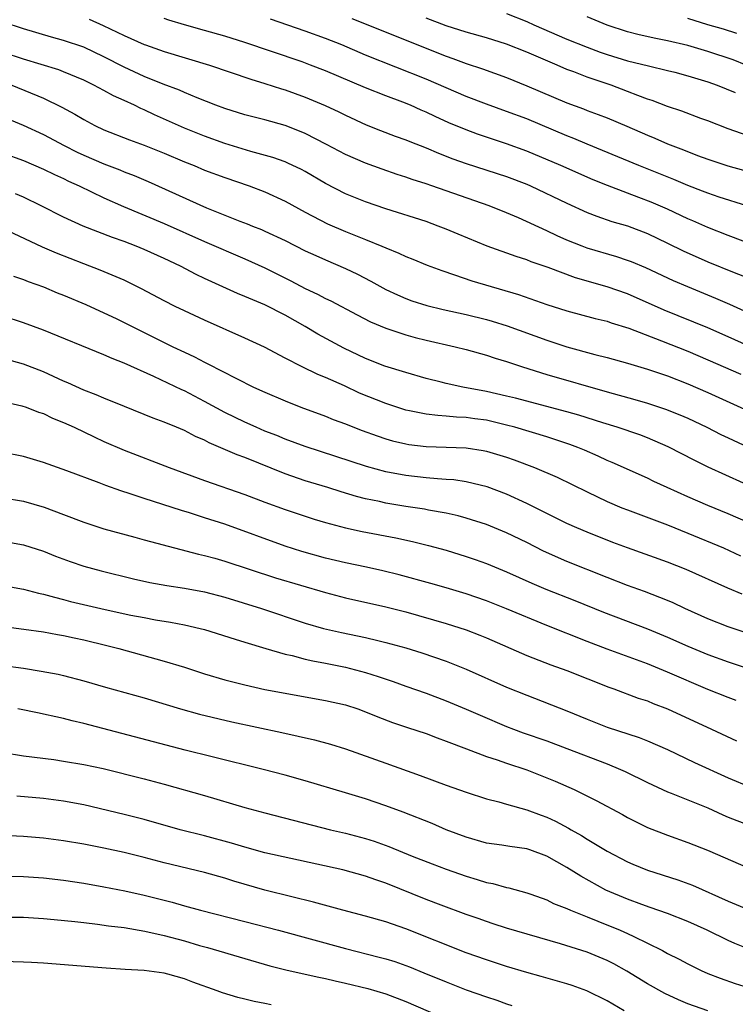
# Model space of a CAD drawing. Units: inches. Extents: x 2562000 to 2565000, y 1505040 to 1506000.
# Drawn here: x 2562303 to 2562374, y 1505730 to 1505828 of the extents above; entities that cross this region are included whole.
import ezdxf

# ---------------------------------------------------------------- set-up
doc = ezdxf.new("R2010")
doc.units = ezdxf.units.IN
doc.header["$MEASUREMENT"] = 0
doc.layers.add('LD25621503_2ft', color=83, linetype='Continuous')

msp = doc.modelspace()

# ---------------------------------------------------------------- linework, layer by layer
at = {"layer": 'LD25621503_2ft'}
for points, elevation in [([(2562351, 1505828.115), (2562353, 1505827.322), (2562353.715, 1505827), (2562357, 1505825.585), (2562359, 1505824.768), (2562360.293, 1505824.293), (2562361, 1505824.053), (2562363, 1505823.432), (2562365.09, 1505822.91), (2562367, 1505822.466), (2562367.724, 1505822.276), (2562369, 1505821.939), (2562371, 1505821.324), (2562371.913, 1505821), (2562373.726, 1505820.274)], 10304), ([(2562375, 1505798.358), (2562373.186, 1505799.186), (2562371.79, 1505799.791), (2562369, 1505800.946), (2562367.569, 1505801.569), (2562364.834, 1505802.834), (2562363.425, 1505803.425), (2562363, 1505803.59), (2562361.948, 1505803.948), (2562359, 1505804.815), (2562358.496, 1505805), (2562357, 1505805.596), (2562356.024, 1505806.024), (2562355, 1505806.515), (2562352.201, 1505807.799), (2562351, 1505808.315), (2562349.277, 1505809), (2562343.587, 1505811), (2562343, 1505811.202), (2562341.631, 1505811.631), (2562341, 1505811.862), (2562340.137, 1505812.137), (2562338.649, 1505812.649), (2562337, 1505813.24), (2562335, 1505814.1), (2562333.111, 1505815.111), (2562331, 1505816.209), (2562330.443, 1505816.443), (2562329, 1505817.001), (2562327, 1505817.544), (2562325, 1505818.045), (2562323, 1505818.675), (2562322.137, 1505819), (2562320.259, 1505819.741), (2562319, 1505820.269), (2562318.498, 1505820.498), (2562316.899, 1505821.101), (2562315, 1505821.877), (2562313, 1505822.802), (2562311, 1505823.822), (2562309, 1505824.761), (2562307, 1505825.453), (2562305.782, 1505825.782), (2562303, 1505826.596), (2562301, 1505827.251)], 10316), ([(2562309.552, 1505827.552), (2562310.94, 1505826.941), (2562313, 1505825.948), (2562315, 1505825.046), (2562315.129, 1505825), (2562317, 1505824.344), (2562321.485, 1505823), (2562325.587, 1505821.587), (2562327, 1505821.166), (2562328.636, 1505820.636), (2562329, 1505820.537), (2562331, 1505819.81), (2562332.975, 1505818.975), (2562334.34, 1505818.34), (2562335, 1505818.011), (2562337.068, 1505817.068), (2562338.491, 1505816.491), (2562339.947, 1505815.947), (2562341, 1505815.577), (2562341.402, 1505815.402), (2562343, 1505814.775), (2562344.228, 1505814.228), (2562345.671, 1505813.671), (2562347, 1505813.198), (2562351, 1505811.936), (2562353, 1505811.166), (2562353.379, 1505811), (2562357, 1505809.259), (2562359, 1505808.352), (2562359.964, 1505807.964), (2562361.464, 1505807.464), (2562363, 1505807.006), (2562365, 1505806.249), (2562367, 1505805.31), (2562368.539, 1505804.539), (2562371, 1505803.442), (2562373.628, 1505802.372), (2562375.609, 1505801.609)], 10314), ([(2562374.506, 1505805.494), (2562373, 1505806.058), (2562371, 1505806.839), (2562369.51, 1505807.51), (2562369, 1505807.722), (2562367, 1505808.675), (2562365.376, 1505809.376), (2562364.151, 1505809.849), (2562363, 1505810.265), (2562361.015, 1505811.014), (2562359.596, 1505811.596), (2562356.39, 1505813), (2562353, 1505814.435), (2562351, 1505815.185), (2562348.129, 1505816.129), (2562347, 1505816.544), (2562345.271, 1505817.271), (2562343.893, 1505817.894), (2562343, 1505818.33), (2562342.524, 1505818.524), (2562341.448, 1505819), (2562340.697, 1505819.303), (2562339, 1505819.933), (2562337, 1505820.746), (2562333, 1505822.425), (2562331.524, 1505823), (2562330.697, 1505823.303), (2562327.648, 1505824.352), (2562325, 1505825.23), (2562323, 1505825.855), (2562321, 1505826.448), (2562319.003, 1505827.003), (2562317.468, 1505827.467), (2562317, 1505827.625)], 10312), ([(2562374.875, 1505809), (2562372.133, 1505809.867), (2562371, 1505810.253), (2562370.472, 1505810.472), (2562369, 1505811.025), (2562367.618, 1505811.618), (2562364.148, 1505813), (2562360.521, 1505814.521), (2562359, 1505815.129), (2562357.684, 1505815.684), (2562357, 1505815.949), (2562353, 1505817.639), (2562351, 1505818.396), (2562349, 1505819.104), (2562347, 1505819.863), (2562343, 1505821.59), (2562337, 1505823.997), (2562334.635, 1505825), (2562333, 1505825.645), (2562331, 1505826.362), (2562327.548, 1505827.548)], 10310), ([(2562335.62, 1505827.62), (2562345, 1505823.872), (2562345.654, 1505823.654), (2562347, 1505823.157), (2562348.619, 1505822.619), (2562351, 1505821.755), (2562353, 1505820.95), (2562357, 1505819.245), (2562358.641, 1505818.641), (2562359, 1505818.491), (2562360.101, 1505818.101), (2562361, 1505817.749), (2562362.936, 1505816.936), (2562365, 1505816.016), (2562365.724, 1505815.724), (2562367, 1505815.169), (2562368.574, 1505814.574), (2562369.985, 1505814.015), (2562371, 1505813.634), (2562372.971, 1505812.971), (2562374.545, 1505812.545)], 10308), ([(2562375, 1505815.969), (2562373, 1505816.657), (2562371, 1505817.443), (2562370.307, 1505817.693), (2562368.418, 1505818.418), (2562367, 1505818.876), (2562365.468, 1505819.468), (2562365, 1505819.606), (2562364.036, 1505819.965), (2562363, 1505820.385), (2562361.398, 1505821), (2562359, 1505821.804), (2562357.67, 1505822.33), (2562357, 1505822.572), (2562356.029, 1505823), (2562353, 1505824.281), (2562351, 1505825.061), (2562349, 1505825.696), (2562347, 1505826.267), (2562345, 1505826.904), (2562343, 1505827.67)], 10306), ([(2562374.804, 1505823), (2562373.507, 1505823.507), (2562371, 1505824.335), (2562369, 1505824.931), (2562367, 1505825.402), (2562365.66, 1505825.66), (2562364.035, 1505826.035), (2562363, 1505826.311), (2562361, 1505826.959), (2562359, 1505827.775)], 10302), ([(2562373.873, 1505826.127), (2562372.55, 1505826.55), (2562371.006, 1505827), (2562369, 1505827.626)], 10300), ([(2562375, 1505795.082), (2562373, 1505795.999), (2562371, 1505796.88), (2562366.65, 1505798.65), (2562363, 1505800.251), (2562361, 1505800.961), (2562357.861, 1505801.861), (2562355.129, 1505802.871), (2562353.448, 1505803.448), (2562353, 1505803.629), (2562351.963, 1505803.963), (2562349.067, 1505805), (2562346.185, 1505806.185), (2562345, 1505806.696), (2562344.223, 1505807), (2562343, 1505807.443), (2562339, 1505808.725), (2562337, 1505809.405), (2562335, 1505810.207), (2562333, 1505811.241), (2562331, 1505812.411), (2562330.616, 1505812.616), (2562329.262, 1505813.262), (2562329, 1505813.371), (2562327.799, 1505813.799), (2562325.587, 1505814.413), (2562323, 1505815.216), (2562321, 1505815.936), (2562319, 1505816.735), (2562316.042, 1505818.043), (2562315, 1505818.542), (2562314.673, 1505818.674), (2562314.031, 1505819), (2562313, 1505819.481), (2562311.942, 1505819.942), (2562311, 1505820.469), (2562310.01, 1505821), (2562309, 1505821.498), (2562307, 1505822.341), (2562306.524, 1505822.524), (2562303, 1505823.599), (2562301, 1505824.254)], 10318), ([(2562301.842, 1505821), (2562305, 1505819.699), (2562306.821, 1505818.821), (2562308.114, 1505818.114), (2562309, 1505817.571), (2562310.093, 1505817), (2562311, 1505816.577), (2562313.561, 1505815.561), (2562315, 1505815.048), (2562317, 1505814.241), (2562319, 1505813.385), (2562319.972, 1505813), (2562321, 1505812.565), (2562323, 1505811.819), (2562325.44, 1505811), (2562327, 1505810.404), (2562329, 1505809.481), (2562331, 1505808.382), (2562333.214, 1505807.214), (2562335, 1505806.443), (2562337, 1505805.653), (2562338.616, 1505805), (2562339, 1505804.829), (2562340.31, 1505804.31), (2562341, 1505803.969), (2562341.699, 1505803.699), (2562343.111, 1505803.111), (2562344.568, 1505802.568), (2562345.835, 1505802.165), (2562347.564, 1505801.564), (2562352.182, 1505800.182), (2562355, 1505799.217), (2562357, 1505798.578), (2562359.818, 1505797.818), (2562361, 1505797.536), (2562361.391, 1505797.39), (2562363.152, 1505796.848), (2562366.405, 1505795.595), (2562369, 1505794.557), (2562371, 1505793.714), (2562374.266, 1505792.266)], 10320), ([(2562301, 1505817.86), (2562302.98, 1505817.021), (2562305, 1505816.086), (2562307.043, 1505815), (2562308.351, 1505814.351), (2562309, 1505814.051), (2562311, 1505813.184), (2562312.577, 1505812.577), (2562313, 1505812.394), (2562314.015, 1505812.015), (2562315.411, 1505811.411), (2562321.192, 1505808.807), (2562324.506, 1505807.493), (2562325.225, 1505807.225), (2562325.749, 1505807), (2562326.652, 1505806.652), (2562327, 1505806.497), (2562329, 1505805.552), (2562331, 1505804.546), (2562332.055, 1505804.055), (2562333, 1505803.639), (2562335, 1505802.793), (2562336.21, 1505802.21), (2562337.523, 1505801.523), (2562339, 1505800.702), (2562340.154, 1505800.154), (2562341, 1505799.793), (2562341.581, 1505799.581), (2562343.085, 1505799.085), (2562344.699, 1505798.699), (2562347, 1505798.214), (2562349, 1505797.72), (2562349.557, 1505797.557), (2562351.072, 1505797.072), (2562355, 1505795.662), (2562357, 1505795.002), (2562359.764, 1505794.237), (2562361, 1505793.92), (2562363, 1505793.365), (2562365, 1505792.782), (2562367, 1505792.1), (2562369, 1505791.311), (2562371, 1505790.442), (2562375, 1505788.627)], 10322), ([(2562301, 1505814.253), (2562303, 1505813.509), (2562305, 1505812.656), (2562306.108, 1505812.108), (2562307, 1505811.712), (2562307.474, 1505811.474), (2562308.541, 1505811), (2562311, 1505809.813), (2562312.938, 1505808.938), (2562317, 1505807.251), (2562321, 1505805.473), (2562325, 1505803.75), (2562327, 1505802.852), (2562329.565, 1505801.565), (2562331, 1505800.798), (2562332.224, 1505800.224), (2562333, 1505799.805), (2562333.552, 1505799.552), (2562336.163, 1505798.163), (2562337.486, 1505797.486), (2562339, 1505796.843), (2562341, 1505796.187), (2562341.931, 1505795.931), (2562343, 1505795.66), (2562345.89, 1505795), (2562347, 1505794.723), (2562349, 1505794.164), (2562349.859, 1505793.859), (2562351, 1505793.526), (2562352.576, 1505793), (2562355, 1505792.245), (2562361, 1505790.509), (2562363.755, 1505789.755), (2562365, 1505789.39), (2562366.797, 1505788.797), (2562368.224, 1505788.224), (2562369, 1505787.894), (2562370.91, 1505787), (2562372.289, 1505786.289), (2562373, 1505785.947), (2562375, 1505785.01)], 10324), ([(2562374.547, 1505781.453), (2562371.042, 1505783.043), (2562369.694, 1505783.694), (2562367.061, 1505785.061), (2562365, 1505785.949), (2562364.235, 1505786.235), (2562361.994, 1505787), (2562360.572, 1505787.428), (2562358.187, 1505788.187), (2562357, 1505788.521), (2562351.889, 1505789.889), (2562351, 1505790.105), (2562349, 1505790.566), (2562346.657, 1505791), (2562345, 1505791.35), (2562344.518, 1505791.482), (2562343, 1505791.854), (2562341, 1505792.432), (2562338.917, 1505793.083), (2562337, 1505793.831), (2562334.848, 1505794.848), (2562332.25, 1505796.25), (2562330.991, 1505797), (2562329, 1505798.134), (2562327, 1505799.154), (2562325, 1505799.997), (2562324.282, 1505800.282), (2562321, 1505801.772), (2562320.169, 1505802.169), (2562318.596, 1505803), (2562317, 1505803.757), (2562315, 1505804.672), (2562314.207, 1505805), (2562313, 1505805.456), (2562311.853, 1505805.852), (2562308.93, 1505807), (2562307, 1505807.873), (2562304.778, 1505809), (2562303, 1505809.854), (2562302.204, 1505810.204)], 10326), ([(2562375, 1505777.528), (2562373, 1505778.404), (2562371, 1505779.225), (2562369, 1505780.085), (2562366.966, 1505781), (2562365.623, 1505781.623), (2562365, 1505781.937), (2562361.485, 1505783.485), (2562361, 1505783.681), (2562360.113, 1505784.113), (2562358.728, 1505784.728), (2562358.09, 1505785), (2562357.299, 1505785.299), (2562355, 1505786.033), (2562351.809, 1505787), (2562351, 1505787.222), (2562349, 1505787.696), (2562347.847, 1505787.847), (2562347, 1505787.983), (2562346.019, 1505788.019), (2562345, 1505788.118), (2562344.158, 1505788.158), (2562343, 1505788.3), (2562341.353, 1505788.647), (2562341, 1505788.708), (2562339, 1505789.354), (2562336.404, 1505790.404), (2562334.894, 1505791.107), (2562333, 1505791.952), (2562332.248, 1505792.248), (2562330.703, 1505793), (2562329, 1505793.883), (2562326.967, 1505794.967), (2562325, 1505795.871), (2562321, 1505797.631), (2562319, 1505798.557), (2562318.091, 1505799), (2562317, 1505799.557), (2562314.75, 1505800.749), (2562313, 1505801.606), (2562310.623, 1505802.623), (2562309, 1505803.229), (2562306.295, 1505804.295), (2562304.913, 1505804.913), (2562301.47, 1505806.53)], 10328), ([(2562302.019, 1505802.019), (2562303, 1505801.697), (2562303.488, 1505801.489), (2562305, 1505800.942), (2562306.363, 1505800.364), (2562307, 1505800.119), (2562309.197, 1505799.197), (2562311, 1505798.373), (2562312.206, 1505797.794), (2562317.865, 1505795), (2562319, 1505794.449), (2562319.992, 1505793.992), (2562321, 1505793.453), (2562321.31, 1505793.31), (2562324.17, 1505791.83), (2562325.865, 1505791), (2562327, 1505790.477), (2562329, 1505789.616), (2562330.562, 1505789), (2562333, 1505788.095), (2562333.775, 1505787.775), (2562335, 1505787.326), (2562335.226, 1505787.226), (2562336.673, 1505786.674), (2562338.137, 1505786.137), (2562339, 1505785.856), (2562339.663, 1505785.663), (2562341, 1505785.337), (2562341.289, 1505785.289), (2562343, 1505785.079), (2562345, 1505785.024), (2562347, 1505784.946), (2562348.678, 1505784.678), (2562349, 1505784.613), (2562351, 1505784.015), (2562351.752, 1505783.752), (2562353.776, 1505783), (2562356.032, 1505782.032), (2562359, 1505780.582), (2562361, 1505779.637), (2562362.462, 1505779), (2562363, 1505778.779), (2562367, 1505777.286), (2562369, 1505776.487), (2562372.54, 1505775), (2562374.236, 1505774.236)], 10330), ([(2562374.402, 1505770.402), (2562372.993, 1505770.994), (2562368.859, 1505772.859), (2562367, 1505773.581), (2562363, 1505775.012), (2562361.559, 1505775.559), (2562359, 1505776.576), (2562357.99, 1505777), (2562357, 1505777.441), (2562353, 1505779.426), (2562351, 1505780.337), (2562349.066, 1505781.066), (2562347, 1505781.575), (2562345.758, 1505781.758), (2562345, 1505781.818), (2562344.139, 1505781.861), (2562343, 1505781.968), (2562341, 1505782.191), (2562339, 1505782.576), (2562337.093, 1505783.093), (2562331, 1505785.071), (2562329, 1505785.82), (2562328.17, 1505786.17), (2562327, 1505786.626), (2562326.113, 1505787), (2562325, 1505787.498), (2562323, 1505788.478), (2562321, 1505789.57), (2562319, 1505790.613), (2562318.728, 1505790.728), (2562315.97, 1505792.03), (2562313, 1505793.355), (2562311.819, 1505793.819), (2562311, 1505794.19), (2562305, 1505796.659), (2562303, 1505797.393), (2562301, 1505798.033)], 10332), ([(2562375, 1505766.499), (2562373, 1505767.175), (2562371, 1505767.957), (2562368.72, 1505769), (2562367.563, 1505769.563), (2562367, 1505769.797), (2562364.688, 1505770.688), (2562363, 1505771.285), (2562361, 1505772.061), (2562357, 1505773.665), (2562354.685, 1505774.685), (2562353, 1505775.538), (2562351, 1505776.503), (2562349, 1505777.324), (2562347, 1505777.973), (2562346.195, 1505778.195), (2562345, 1505778.455), (2562343.231, 1505778.769), (2562342.851, 1505778.851), (2562341, 1505779.131), (2562339, 1505779.465), (2562338.393, 1505779.607), (2562337, 1505779.892), (2562336.11, 1505780.11), (2562334.568, 1505780.568), (2562333.243, 1505781), (2562331, 1505781.691), (2562329, 1505782.376), (2562325, 1505783.988), (2562324.25, 1505784.251), (2562321.456, 1505785.456), (2562321, 1505785.704), (2562320.091, 1505786.091), (2562319, 1505786.665), (2562318.214, 1505787), (2562317, 1505787.513), (2562315.911, 1505787.911), (2562313.048, 1505789.048), (2562311, 1505789.88), (2562310.225, 1505790.225), (2562309, 1505790.694), (2562307.413, 1505791.412), (2562307, 1505791.579), (2562305, 1505792.492), (2562303, 1505793.263), (2562301, 1505793.821)], 10334), ([(2562301, 1505789.544), (2562302.862, 1505789.138), (2562303.291, 1505789), (2562304.509, 1505788.509), (2562305, 1505788.365), (2562305.909, 1505787.909), (2562307, 1505787.481), (2562308.033, 1505787), (2562310.034, 1505786.034), (2562311, 1505785.595), (2562313, 1505784.732), (2562317.498, 1505783), (2562321, 1505781.719), (2562325, 1505780.321), (2562327, 1505779.554), (2562329, 1505778.826), (2562331, 1505778.161), (2562331.877, 1505777.877), (2562333, 1505777.541), (2562335, 1505777.009), (2562336.648, 1505776.648), (2562340.003, 1505776.003), (2562341.647, 1505775.647), (2562343.254, 1505775.254), (2562345, 1505774.779), (2562347, 1505774.169), (2562347.871, 1505773.871), (2562349, 1505773.459), (2562351, 1505772.621), (2562353.5, 1505771.5), (2562354.914, 1505770.915), (2562357.782, 1505769.782), (2562360.629, 1505768.629), (2562365, 1505766.962), (2562367, 1505766.129), (2562369, 1505765.242), (2562371, 1505764.421), (2562373, 1505763.689), (2562375, 1505763.009)], 10336), ([(2562373.826, 1505759.826), (2562373, 1505760.126), (2562371, 1505760.938), (2562367, 1505762.668), (2562366.186, 1505763), (2562365, 1505763.471), (2562361, 1505764.929), (2562359, 1505765.693), (2562355, 1505767.291), (2562351, 1505768.957), (2562349, 1505769.746), (2562347, 1505770.437), (2562345, 1505771.036), (2562343.473, 1505771.473), (2562340.327, 1505772.327), (2562338.725, 1505772.724), (2562337.093, 1505773.093), (2562335, 1505773.519), (2562333, 1505773.986), (2562330.651, 1505774.651), (2562329, 1505775.179), (2562323, 1505777.356), (2562321, 1505778.014), (2562319.511, 1505778.489), (2562318.719, 1505778.719), (2562315, 1505779.906), (2562313.621, 1505780.38), (2562312.672, 1505780.672), (2562311.2, 1505781.2), (2562310.528, 1505781.472), (2562307.329, 1505782.671), (2562305, 1505783.513), (2562303, 1505784.1), (2562301, 1505784.497)], 10338), ([(2562301, 1505779.993), (2562303, 1505779.655), (2562305.055, 1505779.055), (2562307, 1505778.333), (2562309, 1505777.565), (2562311, 1505776.9), (2562314.06, 1505776.06), (2562315, 1505775.819), (2562315.634, 1505775.634), (2562320.387, 1505774.387), (2562321, 1505774.256), (2562322.021, 1505773.979), (2562323, 1505773.693), (2562328.045, 1505772.045), (2562333, 1505770.566), (2562335, 1505770.047), (2562339, 1505769.155), (2562341, 1505768.643), (2562345, 1505767.501), (2562347, 1505766.864), (2562348.351, 1505766.35), (2562349, 1505766.08), (2562353, 1505764.307), (2562355.385, 1505763.385), (2562357, 1505762.812), (2562361.172, 1505761.172), (2562361.667, 1505761), (2562364.089, 1505760.089), (2562365, 1505759.793), (2562365.559, 1505759.559), (2562367.001, 1505759), (2562371.368, 1505757), (2562373.84, 1505755.84)], 10340), ([(2562301, 1505775.682), (2562303, 1505775.321), (2562305, 1505774.682), (2562306.203, 1505774.202), (2562307.661, 1505773.661), (2562309, 1505773.209), (2562310.722, 1505772.723), (2562313.946, 1505771.946), (2562315.581, 1505771.581), (2562317.266, 1505771.265), (2562319, 1505770.992), (2562321, 1505770.628), (2562323, 1505770.119), (2562326.656, 1505769), (2562331, 1505767.543), (2562332.821, 1505767), (2562334.591, 1505766.591), (2562337, 1505766.089), (2562338.206, 1505765.793), (2562339, 1505765.62), (2562341, 1505765.065), (2562342.582, 1505764.582), (2562345, 1505763.761), (2562347, 1505762.954), (2562351, 1505761.174), (2562353, 1505760.364), (2562357, 1505758.818), (2562359, 1505757.997), (2562361, 1505757.208), (2562364.176, 1505756.176), (2562365, 1505755.841), (2562366.976, 1505754.976), (2562369.675, 1505753.675), (2562373, 1505752.159), (2562375.223, 1505751.223)], 10342), ([(2562301, 1505771.279), (2562303, 1505770.898), (2562304.509, 1505770.509), (2562305, 1505770.412), (2562306.101, 1505770.1), (2562307, 1505769.885), (2562307.698, 1505769.698), (2562311.126, 1505768.874), (2562313.664, 1505768.336), (2562315, 1505768.076), (2562316.141, 1505767.859), (2562317.62, 1505767.62), (2562319, 1505767.349), (2562320.562, 1505767), (2562321, 1505766.888), (2562324.055, 1505765.945), (2562325, 1505765.632), (2562327.087, 1505765), (2562329, 1505764.444), (2562329.7, 1505764.3), (2562331, 1505763.956), (2562331.771, 1505763.771), (2562333, 1505763.552), (2562335, 1505763.149), (2562337, 1505762.635), (2562338.243, 1505762.243), (2562339.729, 1505761.729), (2562341, 1505761.261), (2562343, 1505760.559), (2562345, 1505759.82), (2562347, 1505758.987), (2562348.379, 1505758.379), (2562351, 1505757.269), (2562351.683, 1505757), (2562352.64, 1505756.64), (2562355, 1505755.818), (2562357, 1505755.082), (2562361, 1505753.54), (2562362.323, 1505753), (2562362.788, 1505752.788), (2562365, 1505751.69), (2562367, 1505750.775), (2562367.356, 1505750.644), (2562371, 1505749.174), (2562372.484, 1505748.484), (2562373, 1505748.262), (2562375, 1505747.497)], 10344), ([(2562299, 1505767.466), (2562303.055, 1505766.945), (2562305, 1505766.663), (2562306.397, 1505766.396), (2562307, 1505766.305), (2562308.062, 1505766.061), (2562309, 1505765.871), (2562311.306, 1505765.306), (2562312.485, 1505765), (2562317, 1505763.766), (2562319, 1505763.148), (2562321, 1505762.506), (2562323, 1505761.912), (2562325, 1505761.39), (2562327, 1505760.949), (2562333, 1505759.852), (2562335, 1505759.396), (2562336.236, 1505759), (2562337, 1505758.732), (2562338.225, 1505758.225), (2562339.666, 1505757.666), (2562341.157, 1505757.157), (2562343, 1505756.555), (2562344.122, 1505756.122), (2562345, 1505755.813), (2562347.024, 1505755.024), (2562349, 1505754.279), (2562350.055, 1505753.945), (2562351, 1505753.608), (2562353, 1505752.942), (2562355, 1505752.166), (2562355.824, 1505751.824), (2562357.704, 1505751), (2562359.914, 1505749.914), (2562362.509, 1505748.509), (2562363, 1505748.228), (2562365, 1505747.231), (2562367, 1505746.449), (2562369, 1505745.745), (2562370.973, 1505744.973), (2562375, 1505743.22)], 10346), ([(2562301, 1505763.328), (2562303, 1505763.056), (2562304.772, 1505762.772), (2562306.456, 1505762.456), (2562307, 1505762.336), (2562309, 1505761.807), (2562311.153, 1505761.153), (2562315, 1505760.097), (2562318.624, 1505759), (2562320.485, 1505758.485), (2562323.714, 1505757.714), (2562328.671, 1505756.671), (2562330.31, 1505756.31), (2562331.929, 1505755.929), (2562333.514, 1505755.514), (2562335, 1505755.053), (2562339, 1505753.602), (2562342.403, 1505752.403), (2562345, 1505751.427), (2562347, 1505750.721), (2562349, 1505750.078), (2562350.242, 1505749.759), (2562351, 1505749.531), (2562353, 1505748.97), (2562354.437, 1505748.437), (2562355, 1505748.245), (2562355.854, 1505747.854), (2562357.158, 1505747.158), (2562357.414, 1505747), (2562358.433, 1505746.433), (2562359, 1505746.075), (2562361, 1505744.872), (2562363, 1505743.806), (2562363.562, 1505743.562), (2562365, 1505742.978), (2562368.02, 1505742.02), (2562369.478, 1505741.478), (2562373, 1505739.892), (2562375, 1505739.059)], 10348), ([(2562375, 1505735.174), (2562373.691, 1505735.691), (2562373, 1505735.99), (2562370.917, 1505737), (2562369, 1505737.872), (2562367, 1505738.668), (2562365.278, 1505739.278), (2562364.445, 1505739.555), (2562363, 1505740.082), (2562360.879, 1505741), (2562358.374, 1505742.374), (2562357, 1505743.246), (2562355, 1505744.38), (2562353.325, 1505745), (2562353, 1505745.109), (2562351.329, 1505745.329), (2562350.541, 1505745.459), (2562349, 1505745.674), (2562347, 1505746.243), (2562345.013, 1505747), (2562343.606, 1505747.606), (2562340.737, 1505748.737), (2562339, 1505749.377), (2562337, 1505750.063), (2562335, 1505750.671), (2562331, 1505751.845), (2562329, 1505752.41), (2562326.813, 1505753), (2562321.769, 1505754.231), (2562319.086, 1505754.914), (2562309, 1505757.562), (2562307.836, 1505757.836), (2562307, 1505758.065), (2562306.215, 1505758.215), (2562305, 1505758.494), (2562304.569, 1505758.569), (2562302.462, 1505759)], 10350), ([(2562301, 1505754.672), (2562303, 1505754.358), (2562306.027, 1505753.973), (2562307, 1505753.828), (2562309, 1505753.483), (2562310.932, 1505753.068), (2562315, 1505752.054), (2562317, 1505751.521), (2562321, 1505750.389), (2562325, 1505749.213), (2562327, 1505748.663), (2562333.522, 1505747), (2562335, 1505746.65), (2562337, 1505746.119), (2562337.847, 1505745.847), (2562339.318, 1505745.318), (2562341.619, 1505744.381), (2562343.601, 1505743.601), (2562345, 1505743.071), (2562347, 1505742.371), (2562348.068, 1505742.068), (2562349, 1505741.766), (2562349.648, 1505741.648), (2562351, 1505741.272), (2562351.23, 1505741.23), (2562353, 1505740.742), (2562353.397, 1505740.603), (2562355, 1505740.019), (2562355.68, 1505739.68), (2562357, 1505739.158), (2562357.347, 1505739), (2562359, 1505738.336), (2562360.084, 1505737.916), (2562362.297, 1505737), (2562363, 1505736.688), (2562363.63, 1505736.371), (2562365, 1505735.725), (2562366.476, 1505735), (2562367, 1505734.712), (2562368.144, 1505734.144), (2562369, 1505733.667), (2562370.347, 1505733), (2562371, 1505732.709), (2562372.229, 1505732.229), (2562373.721, 1505731.721), (2562375, 1505731.321)], 10352), ([(2562370.986, 1505728.986), (2562369, 1505729.693), (2562368.079, 1505730.08), (2562366.725, 1505730.725), (2562365, 1505731.698), (2562362.956, 1505732.956), (2562361.67, 1505733.67), (2562361, 1505734.008), (2562359, 1505734.827), (2562356.348, 1505735.652), (2562351, 1505737.211), (2562349.662, 1505737.662), (2562349, 1505737.869), (2562348.172, 1505738.172), (2562347, 1505738.574), (2562344.509, 1505739.491), (2562343, 1505740.073), (2562339, 1505741.689), (2562338.012, 1505742.012), (2562337, 1505742.388), (2562334.745, 1505743), (2562327, 1505744.717), (2562325, 1505745.251), (2562323.662, 1505745.662), (2562321, 1505746.398), (2562318.583, 1505747), (2562315, 1505748.006), (2562313, 1505748.515), (2562309, 1505749.471), (2562307, 1505749.836), (2562305, 1505750.086), (2562302.346, 1505750.346)], 10354), ([(2562362.697, 1505729), (2562361, 1505729.978), (2562358.985, 1505730.985), (2562357.521, 1505731.521), (2562357, 1505731.694), (2562354.427, 1505732.427), (2562353, 1505732.818), (2562351, 1505733.404), (2562349, 1505734.057), (2562347, 1505734.777), (2562341, 1505737.152), (2562339, 1505737.844), (2562337, 1505738.419), (2562334.753, 1505739), (2562331.815, 1505739.815), (2562329.671, 1505740.329), (2562327, 1505741.004), (2562323.893, 1505741.893), (2562323, 1505742.173), (2562321, 1505742.736), (2562317, 1505743.717), (2562315, 1505744.244), (2562313, 1505744.733), (2562311, 1505745.168), (2562309, 1505745.567), (2562307, 1505745.908), (2562305, 1505746.153), (2562303, 1505746.309), (2562301.618, 1505746.382)], 10356), ([(2562301, 1505742.378), (2562303, 1505742.346), (2562305, 1505742.225), (2562307, 1505741.999), (2562309, 1505741.687), (2562311, 1505741.328), (2562313.074, 1505740.926), (2562315, 1505740.503), (2562317.788, 1505739.788), (2562319, 1505739.431), (2562320.601, 1505739), (2562325, 1505737.89), (2562328.359, 1505737), (2562335, 1505735.206), (2562338.348, 1505734.348), (2562339, 1505734.169), (2562339.891, 1505733.891), (2562341.365, 1505733.365), (2562342.79, 1505732.79), (2562345, 1505731.865), (2562347, 1505731.086), (2562349, 1505730.382), (2562350.043, 1505730.043), (2562351, 1505729.702), (2562351.538, 1505729.538)], 10358), ([(2562301, 1505738.313), (2562303, 1505738.303), (2562305, 1505738.183), (2562306.066, 1505738.066), (2562308.113, 1505737.887), (2562309, 1505737.768), (2562310.375, 1505737.625), (2562311.455, 1505737.455), (2562313, 1505737.265), (2562315.078, 1505736.922), (2562317, 1505736.501), (2562319, 1505735.955), (2562320.503, 1505735.497), (2562321.284, 1505735.284), (2562325, 1505734.192), (2562327.486, 1505733.486), (2562329.071, 1505733.071), (2562330.697, 1505732.697), (2562332.341, 1505732.341), (2562333, 1505732.216), (2562333.98, 1505731.98), (2562335, 1505731.765), (2562337.22, 1505731.22), (2562339, 1505730.683), (2562341, 1505729.91), (2562344.436, 1505728.437)], 10360), ([(2562327.606, 1505729.606), (2562327, 1505729.742), (2562325.927, 1505729.927), (2562325, 1505730.165), (2562324.314, 1505730.314), (2562322.793, 1505730.793), (2562322.263, 1505731), (2562319.832, 1505731.832), (2562319, 1505732.163), (2562317.348, 1505732.652), (2562317, 1505732.741), (2562315, 1505733.014), (2562313.106, 1505733.106), (2562311.228, 1505733.228), (2562305, 1505733.725), (2562303.796, 1505733.796), (2562303, 1505733.839), (2562299.928, 1505733.928)], 10362)]:
    msp.add_lwpolyline(points, dxfattribs=dict(at, elevation=elevation))

doc.saveas('drawing.dxf')
